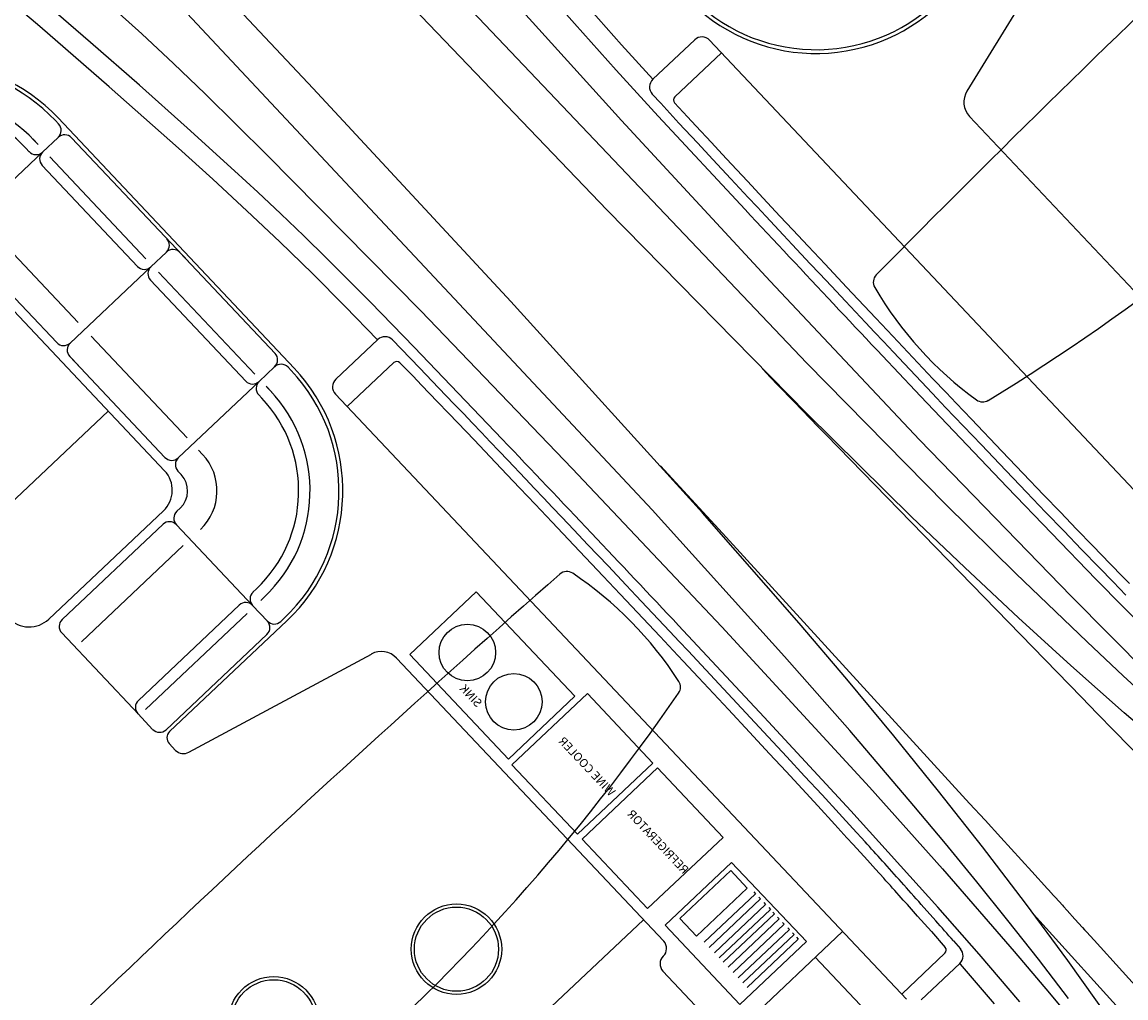
# Model space of a CAD drawing. Units: metres. Extents: x 300348 to 302165, y 4233123 to 4236702.
# Drawn here: x 301618 to 301624, y 4235705 to 4235710 of the extents above; entities that cross this region are included whole.
import ezdxf

# ---------------------------------------------------------------- set-up
doc = ezdxf.new("R2010")
doc.units = ezdxf.units.M
doc.header["$LTSCALE"] = 0.05
doc.header["$MEASUREMENT"] = 0
doc.linetypes.add('HIDDEN2', pattern=[0.1875, 0.125, -0.0625])
doc.layers.add('Hatch_Pezo_MP', color=41, linetype='Continuous')
doc.styles.add('STYLE1', font='arial.ttf')

msp = doc.modelspace()

# ---------------------------------------------------------------- hatches: boundary and pattern name
at = {"layer": 'Hatch_Pezo_MP', "linetype": 'ByBlock'}
h = msp.add_hatch(dxfattribs=at)
h.set_pattern_fill('ANGLE', color=250, scale=4, angle=43.2, style=0, double=1)
h.set_pattern_definition([(43.2, (0, 0), (-0.75300181652, 0.80186549016), [0.8, -0.3]), (133.2, (0, 0), (-0.80186549016, -0.75300181652), [0.8, -0.3])])
edge = h.paths.add_edge_path()
edge.add_line((301672.6951, 4235716.775), (301687.1694, 4235730.4712))
edge.add_arc((301698.4226, 4235691.7942), 40.2809, 106.22247, 129.08422)
edge.add_line((301673.027, 4235723.061), (301669.7462, 4235719.9586))
edge.add_line((301669.7462, 4235719.9586), (301672.6951, 4235716.775))
h.paths.add_polyline_path([(301622.0285, 4235668.8323), (301619.0295, 4235672.0017), (301617.2758, 4235670.4069), (301615.0303, 4235668.3812), (301622.9089, 4235659.634), (301624.6748, 4235661.2246), (301623.7526, 4235662.2532), (301624.3513, 4235662.79), (301622.4006, 4235664.8005), (301621.8075, 4235664.2637), (301617.1308, 4235669.4309), (301616.6827, 4235669.8701), (301617.2758, 4235670.4069), (301617.7239, 4235669.9678), (301618.7985, 4235668.7804), (301620.2934, 4235667.1287)])

# ---------------------------------------------------------------- linework, layer by layer
at = {"color": 250}
for p, q in [((301622.4543, 4235708.3698, 0.822), (301619.4103, 4235711.5722, 0.822)), ((301619.691, 4235709.9071, 0.822), (301618.5758, 4235711.0951, 0.822)), ((301623.9562, 4235710.8798, 0.822), (301623.3499, 4235709.8921, 0.822)), ((301621.5883, 4235707.55, 0.822), (301618.5669, 4235710.7737, 0.822)), ((301620.5971, 4235710.6344, 0.822), (301621.4176, 4235709.7271, 0.822)), ((301618.161, 4235710.2543, 0.822), (301617.9672, 4235710.418, 0.822)), ((301618.4459, 4235710.1639, 0.822), (301618.1702, 4235710.4007, 0.822)), ((301621.3372, 4235709.2266, 0.822), (301620.2105, 4235710.3999, 0.822)), ((301621.1535, 4235710.2705, 0.822), (301621.037, 4235710.4041, 0.822)), ((301618.5519, 4235710.374, 0.822), (301618.7317, 4235710.2116, 0.822)), ((301621.4176, 4235710.1504, 0.822), (301621.2446, 4235710.3443, 0.822)), ((301621.3864, 4235710.0098, 0.822), (301621.1535, 4235710.2705, 0.822)), ((301618.55, 4235709.9167, 0.822), (301618.161, 4235710.2543, 0.822)), ((301618.7317, 4235710.2116, 0.822), (301618.9106, 4235710.0457, 0.822)), ((301618.7193, 4235709.9245, 0.822), (301618.4459, 4235710.1639, 0.822)), ((301621.5927, 4235709.9585, 0.822), (301621.4176, 4235710.1504, 0.822)), ((301621.5921, 4235709.958, 0.822), (301621.8267, 4235710.1794, 0.822)), ((301625.1053, 4235706.7916, 0.822), (301621.9098, 4235710.177, 0.822)), ((301621.7152, 4235709.8598, 0.822), (301621.9765, 4235710.1063, 0.822)), ((301618.9106, 4235710.0457, 0.822), (301619.087, 4235709.8771, 0.822)), ((301621.6223, 4235709.752, 0.822), (301621.3864, 4235710.0098, 0.822)), ((301618.9371, 4235709.5733, 0.822), (301618.55, 4235709.9167, 0.822)), ((301618.9867, 4235709.687, 0.822), (301618.7193, 4235709.9245, 0.822)), ((301620.7974, 4235708.7147, 0.822), (301619.691, 4235709.9071, 0.822)), ((301619.087, 4235709.8771, 0.822), (301619.4346, 4235709.5347, 0.822)), ((301621.5892, 4235709.8754, 0.822), (301621.636, 4235709.8247, 0.822)), ((301621.636, 4235709.8247, 0.822), (301621.7385, 4235709.7136, 0.822)), ((301621.7141, 4235709.8267, 0.822), (301621.786, 4235709.7489, 0.822)), ((301618.2486, 4235709.7276, 0.822), (301618.2668, 4235709.7084, 0.822)), ((301621.4176, 4235709.7271, 0.822), (301622.2483, 4235708.8293, 0.822)), ((301622.1084, 4235709.2297, 0.822), (301621.6223, 4235709.752, 0.822)), ((301621.7385, 4235709.7136, 0.822), (301621.8415, 4235709.6024, 0.822)), ((301621.786, 4235709.7489, 0.822), (301621.8324, 4235709.6987, 0.822)), ((301624.951, 4235708.0691, 0.822), (301623.3646, 4235709.7498, 0.822)), ((301619.2519, 4235709.447, 0.822), (301618.9867, 4235709.687, 0.822)), ((301621.8324, 4235709.6987, 0.822), (301621.9197, 4235709.6045, 0.822)), ((301618.1529, 4235709.5928, 0.822), (301618.1222, 4235709.6253, 0.822)), ((301618.1307, 4235709.6163, 0.822), (301618.1488, 4235709.597, 0.822)), ((301618.1774, 4235709.5512, 0.822), (301618.2646, 4235709.6335, 0.822)), ((301618.9936, 4235708.9384, 0.822), (301618.3395, 4235709.6314, 0.822)), ((301621.8415, 4235709.6024, 0.822), (301621.9277, 4235709.5095, 0.822)), ((301621.9197, 4235709.6045, 0.822), (301621.9802, 4235709.5394, 0.822)), ((301617.7255, 4235709.1246, 0.822), (301618.1794, 4235709.5531, 0.822)), ((301618.0843, 4235709.5726, 0.822), (301618.1025, 4235709.5533, 0.822)), ((301618.7559, 4235708.9539, 0.822), (301618.2175, 4235709.5243, 0.822)), ((301619.1296, 4235709.3993, 0.822), (301618.9371, 4235709.5733, 0.822)), ((301619.4346, 4235709.5347, 0.822), (301620.2931, 4235708.6633, 0.822)), ((301621.9802, 4235709.5394, 0.822), (301622.0321, 4235709.4836, 0.822)), ((301618.7082, 4235708.9117, 0.822), (301618.1752, 4235709.4763, 0.822)), ((301621.9277, 4235709.5095, 0.822), (301621.9781, 4235709.4553, 0.822)), ((301621.9781, 4235709.4553, 0.822), (301622.0279, 4235709.4018, 0.822)), ((301622.0321, 4235709.4836, 0.822), (301622.1217, 4235709.3875, 0.822)), ((301619.3204, 4235709.2233, 0.822), (301619.1296, 4235709.3993, 0.822)), ((301619.3821, 4235709.3267, 0.822), (301619.2519, 4235709.447, 0.822)), ((301622.0279, 4235709.4018, 0.822), (301622.0774, 4235709.3487, 0.822)), ((301622.0774, 4235709.3487, 0.822), (301622.1264, 4235709.2962, 0.822)), ((301622.1217, 4235709.3875, 0.822), (301622.2105, 4235709.2925, 0.822)), ((301619.5113, 4235709.2052, 0.822), (301619.3821, 4235709.3267, 0.822)), ((301622.1264, 4235709.2962, 0.822), (301622.1754, 4235709.2439, 0.822)), ((301622.2105, 4235709.2925, 0.822), (301622.3032, 4235709.1934, 0.822)), ((301619.5049, 4235709.0487, 0.822), (301619.3204, 4235709.2233, 0.822)), ((301622.4545, 4235708.088, 0.822), (301621.3372, 4235709.2266, 0.822)), ((301622.1754, 4235709.2439, 0.822), (301622.2243, 4235709.1917, 0.822)), ((301618.3759, 4235708.598, 0.822), (301617.8389, 4235709.1669, 0.822)), ((301619.6392, 4235709.0823, 0.822), (301619.5113, 4235709.2052, 0.822)), ((301622.2243, 4235709.1917, 0.822), (301622.3226, 4235709.0868, 0.822)), ((301622.3032, 4235709.1934, 0.822), (301622.3761, 4235709.1157, 0.822)), ((301622.3226, 4235709.0868, 0.822), (301622.3724, 4235709.0337, 0.822)), ((301622.3761, 4235709.1157, 0.822), (301622.4609, 4235709.0254, 0.822)), ((301618.8598, 4235707.7686, 0.822), (301617.6485, 4235709.0519, 0.822)), ((301618.2563, 4235708.4851, 0.822), (301617.7233, 4235709.0498, 0.822)), ((301619.6869, 4235708.8716, 0.822), (301619.5049, 4235709.0487, 0.822)), ((301619.7659, 4235708.9583, 0.822), (301619.6392, 4235709.0823, 0.822)), ((301622.3724, 4235709.0337, 0.822), (301622.4226, 4235708.9803, 0.822)), ((301622.4609, 4235709.0254, 0.822), (301622.5558, 4235708.9244, 0.822)), ((301618.783, 4235708.9095, 0.822), (301618.8703, 4235708.9919, 0.822)), ((301618.9451, 4235708.9897, 0.822), (301619.4781, 4235708.4251, 0.822)), ((301622.4226, 4235708.9803, 0.822), (301622.4732, 4235708.9264, 0.822)), ((301618.3311, 4235708.483, 0.822), (301618.7851, 4235708.9115, 0.822)), ((301620.0126, 4235708.7108, 0.822), (301619.7659, 4235708.9583, 0.822)), ((301622.4732, 4235708.9264, 0.822), (301622.5242, 4235708.8721, 0.822)), ((301622.5558, 4235708.9244, 0.822), (301622.6761, 4235708.7964, 0.822)), ((301618.8258, 4235708.8798, 0.822), (301619.3642, 4235708.3094, 0.822)), ((301619.8705, 4235708.6877, 0.822), (301619.6869, 4235708.8716, 0.822)), ((301622.5242, 4235708.8721, 0.822), (301622.5915, 4235708.8005, 0.822)), ((301618.7809, 4235708.8347, 0.822), (301619.3138, 4235708.27, 0.822)), ((301622.2483, 4235708.8293, 0.822), (301623.0846, 4235707.9425, 0.822)), ((301622.5915, 4235708.8005, 0.822), (301622.6696, 4235708.7174, 0.822)), ((301622.6761, 4235708.7964, 0.822), (301622.8409, 4235708.6212, 0.822)), ((301621.8696, 4235707.5336, 0.822), (301620.7974, 4235708.7147, 0.822)), ((301622.6696, 4235708.7174, 0.822), (301622.7817, 4235708.5983, 0.822)), ((301620.0519, 4235708.5018, 0.822), (301619.8705, 4235708.6877, 0.822)), ((301620.2564, 4235708.4603, 0.822), (301620.0126, 4235708.7108, 0.822)), ((301620.2931, 4235708.6633, 0.822), (301621.1415, 4235707.7822, 0.822)), ((301622.7817, 4235708.5983, 0.822), (301622.8324, 4235708.5446, 0.822)), ((301622.8409, 4235708.6212, 0.822), (301622.9346, 4235708.522, 0.822)), ((301622.8324, 4235708.5446, 0.822), (301622.8828, 4235708.4911, 0.822)), ((301618.4486, 4235708.521, 0.822), (301618.9856, 4235707.9521, 0.822)), ((301620.0525, 4235708.5024, 0.822), (301619.818, 4235708.281, 0.822)), ((301620.1351, 4235708.5005, 0.822), (301620.1831, 4235708.4509, 0.822)), ((301622.8828, 4235708.4911, 0.822), (301622.9394, 4235708.4311, 0.822)), ((301622.9346, 4235708.522, 0.822), (301623.1598, 4235708.2837, 0.822)), ((301618.3774, 4235708.3568, 0.822), (301618.329, 4235708.4081, 0.822)), ((301618.329, 4235708.4081, 0.822), (301618.8619, 4235707.8435, 0.822)), ((301620.1831, 4235708.4509, 0.822), (301620.2881, 4235708.3421, 0.822)), ((301620.7498, 4235707.9449, 0.822), (301620.2564, 4235708.4603, 0.822)), ((301622.9394, 4235708.4311, 0.822), (301622.9989, 4235708.3682, 0.822)), ((301619.3887, 4235708.2678, 0.822), (301619.4759, 4235708.3502, 0.822)), ((301619.5689, 4235708.3288, 0.822), (301619.5508, 4235708.3481, 0.822)), ((301620.1435, 4235708.3738, 0.822), (301619.8822, 4235708.1272, 0.822)), ((301620.1766, 4235708.373, 0.822), (301620.2501, 4235708.2968, 0.822)), ((301620.2881, 4235708.3421, 0.822), (301620.3932, 4235708.2329, 0.822)), ((301623.23, 4235707.5825, 0.822), (301622.4543, 4235708.3698, 0.822)), ((301622.9989, 4235708.3682, 0.822), (301623.128, 4235708.2318, 0.822)), ((301620.2501, 4235708.2968, 0.822), (301620.2975, 4235708.2475, 0.822)), ((301622.205, 4235708.338, 0.822), (301622.2069, 4235708.336, 0.822)), ((301622.2069, 4235708.336, 0.822), (301622.2491, 4235708.2923, 0.822)), ((301622.2491, 4235708.2923, 0.822), (301622.2938, 4235708.246, 0.822)), ((301623.1598, 4235708.2837, 0.822), (301623.2331, 4235708.2063, 0.822)), ((301618.9368, 4235707.8413, 0.822), (301619.3907, 4235708.2698, 0.822)), ((301619.4288, 4235708.241, 0.822), (301619.4595, 4235708.2085, 0.822)), ((301619.451, 4235708.2175, 0.822), (301619.4328, 4235708.2367, 0.822)), ((301620.2975, 4235708.2475, 0.822), (301620.3865, 4235708.1549, 0.822)), ((301620.3932, 4235708.2329, 0.822), (301620.4809, 4235708.1415, 0.822)), ((301622.2938, 4235708.246, 0.822), (301622.383, 4235708.1538, 0.822)), ((301623.128, 4235708.2318, 0.822), (301623.1813, 4235708.1754, 0.822)), ((301619.4047, 4235708.1738, 0.822), (301619.3865, 4235708.193, 0.822)), ((301623.011, 4235704.8125, 0.822), (301619.8156, 4235708.1978, 0.822)), ((301623.5752, 4235707.6763, 0.822), (301623.0909, 4235708.1854, 0.822)), ((301623.1813, 4235708.1754, 0.822), (301623.2307, 4235708.1233, 0.822)), ((301623.2331, 4235708.2063, 0.822), (301623.2892, 4235708.1472, 0.822)), ((301617.6722, 4235707.2786, 0.822), (301618.5448, 4235708.1023, 0.822)), ((301620.3865, 4235708.1549, 0.822), (301620.4481, 4235708.0908, 0.822)), ((301620.4809, 4235708.1415, 0.822), (301620.5321, 4235708.0881, 0.822)), ((301622.383, 4235708.1538, 0.822), (301622.4725, 4235708.0615, 0.822)), ((301623.2307, 4235708.1233, 0.822), (301623.3303, 4235708.0185, 0.822)), ((301623.2892, 4235708.1472, 0.822), (301623.3749, 4235708.0569, 0.822)), ((301620.4481, 4235708.0908, 0.822), (301620.5007, 4235708.0358, 0.822)), ((301620.5007, 4235708.0358, 0.822), (301620.5915, 4235707.9408, 0.822)), ((301620.5321, 4235708.0881, 0.822), (301620.5826, 4235708.0352, 0.822)), ((301620.5826, 4235708.0352, 0.822), (301620.6328, 4235707.9828, 0.822)), ((301623.0405, 4235707.5113, 0.822), (301622.4545, 4235708.088, 0.822)), ((301622.4725, 4235708.0615, 0.822), (301622.5177, 4235708.015, 0.822)), ((301623.3749, 4235708.0569, 0.822), (301623.5453, 4235707.8779, 0.822)), ((301620.6328, 4235707.9828, 0.822), (301620.6824, 4235707.9308, 0.822)), ((301622.5177, 4235708.015, 0.822), (301622.5625, 4235707.9689, 0.822)), ((301623.3303, 4235708.0185, 0.822), (301623.4308, 4235707.9128, 0.822)), ((301620.5915, 4235707.9408, 0.822), (301620.6813, 4235707.8466, 0.822)), ((301620.6824, 4235707.9308, 0.822), (301620.7318, 4235707.8789, 0.822)), ((301622.5625, 4235707.9689, 0.822), (301623.991, 4235706.5016, 0.822)), ((301623.0846, 4235707.9425, 0.822), (301623.9324, 4235707.0666, 0.822)), ((301623.4308, 4235707.9128, 0.822), (301623.5322, 4235707.8065, 0.822)), ((301619.0502, 4235707.8836, 0.822), (301619.0724, 4235707.8601, 0.822)), ((301620.7318, 4235707.8789, 0.822), (301620.7811, 4235707.8271, 0.822)), ((301623.5453, 4235707.8779, 0.822), (301623.6641, 4235707.7536, 0.822)), ((301620.6813, 4235707.8466, 0.822), (301620.7748, 4235707.7483, 0.822)), ((301620.7811, 4235707.8271, 0.822), (301620.8802, 4235707.7228, 0.822)), ((301621.6345, 4235707.7971, 0.822), (301621.6364, 4235707.795, 0.822)), ((301621.6364, 4235707.795, 0.822), (301621.6775, 4235707.7504, 0.822)), ((301623.5322, 4235707.8065, 0.822), (301623.6834, 4235707.6484, 0.822)), ((301618.9346, 4235707.7665, 0.822), (301618.9528, 4235707.7472, 0.822)), ((301620.7748, 4235707.7483, 0.822), (301620.8481, 4235707.6711, 0.822)), ((301621.1415, 4235707.7822, 0.822), (301621.9786, 4235706.8961, 0.822)), ((301621.6775, 4235707.7504, 0.822), (301621.7212, 4235707.7031, 0.822)), ((301623.6641, 4235707.7536, 0.822), (301623.778, 4235707.6347, 0.822)), ((301620.8481, 4235707.6711, 0.822), (301620.9334, 4235707.5813, 0.822)), ((301620.8802, 4235707.7228, 0.822), (301620.9302, 4235707.6701, 0.822)), ((301620.9302, 4235707.6701, 0.822), (301620.9807, 4235707.6169, 0.822)), ((301621.7212, 4235707.7031, 0.822), (301621.808, 4235707.6087, 0.822)), ((301624.0712, 4235707.1619, 0.822), (301623.5752, 4235707.6763, 0.822)), ((301620.9807, 4235707.6169, 0.822), (301621.0316, 4235707.5633, 0.822)), ((301621.808, 4235707.6087, 0.822), (301621.895, 4235707.5141, 0.822)), ((301623.6834, 4235707.6484, 0.822), (301623.7902, 4235707.5372, 0.822)), ((301623.778, 4235707.6347, 0.822), (301623.8727, 4235707.5363, 0.822)), ((301618.2116, 4235706.9384, 0.822), (301618.8533, 4235707.5441, 0.822)), ((301618.9281, 4235707.5419, 0.822), (301618.9474, 4235707.5601, 0.822)), ((301620.9334, 4235707.5813, 0.822), (301621.0288, 4235707.4807, 0.822)), ((301621.0316, 4235707.5633, 0.822), (301621.0828, 4235707.5092, 0.822)), ((301622.3296, 4235706.7301, 0.822), (301621.5883, 4235707.55, 0.822)), ((301623.6235, 4235707.1944, 0.822), (301623.23, 4235707.5825, 0.822)), ((301621.0288, 4235707.4807, 0.822), (301621.1497, 4235707.3532, 0.822)), ((301621.0828, 4235707.5092, 0.822), (301621.1504, 4235707.4379, 0.822)), ((301622.4116, 4235706.9153, 0.822), (301621.8696, 4235707.5336, 0.822)), ((301621.895, 4235707.5141, 0.822), (301621.9389, 4235707.4663, 0.822)), ((301623.3376, 4235707.2271, 0.822), (301623.0405, 4235707.5113, 0.822)), ((301623.7902, 4235707.5372, 0.822), (301623.8915, 4235707.432, 0.822)), ((301623.8727, 4235707.5363, 0.822), (301623.9637, 4235707.4419, 0.822)), ((301618.2865, 4235706.9363, 0.822), (301618.8511, 4235707.4693, 0.822)), ((301618.926, 4235707.4671, 0.822), (301619.3525, 4235707.0152, 0.822)), ((301621.1504, 4235707.4379, 0.822), (301621.2289, 4235707.3551, 0.822)), ((301621.9389, 4235707.4663, 0.822), (301621.9823, 4235707.4189, 0.822)), ((301621.9823, 4235707.4189, 0.822), (301623.3648, 4235705.9081, 0.822)), ((301623.8915, 4235707.432, 0.822), (301623.9916, 4235707.3284, 0.822)), ((301623.9637, 4235707.4419, 0.822), (301624.0537, 4235707.3488, 0.822)), ((301621.2289, 4235707.3551, 0.822), (301621.3413, 4235707.2363, 0.822)), ((301618.3951, 4235706.8127, 0.822), (301618.964, 4235707.3497, 0.822)), ((301621.1497, 4235707.3532, 0.822), (301621.315, 4235707.1785, 0.822)), ((301623.9916, 4235707.3284, 0.822), (301624.0901, 4235707.2267, 0.822)), ((301624.0537, 4235707.3488, 0.822), (301624.1522, 4235707.2473, 0.822)), ((301621.3413, 4235707.2363, 0.822), (301621.392, 4235707.1827, 0.822)), ((301624.1522, 4235707.2473, 0.822), (301624.2221, 4235707.1755, 0.822)), ((301621.315, 4235707.1785, 0.822), (301621.4087, 4235707.0793, 0.822)), ((301621.392, 4235707.1827, 0.822), (301621.4425, 4235707.1293, 0.822)), ((301623.638, 4235706.9464, 0.822), (301623.3376, 4235707.2271, 0.822)), ((301624.022, 4235706.8115, 0.822), (301623.6235, 4235707.1944, 0.822)), ((301624.0901, 4235707.2267, 0.822), (301624.168, 4235707.1467, 0.822)), ((301624.2221, 4235707.1755, 0.822), (301624.2587, 4235707.138, 0.822)), ((301619.3739, 4235707.1082, 0.822), (301619.3546, 4235707.09, 0.822)), ((301621.4425, 4235707.1293, 0.822), (301621.4991, 4235707.0692, 0.822)), ((301624.5798, 4235706.6464, 0.822), (301624.0712, 4235707.1619, 0.822)), ((301624.168, 4235707.1467, 0.822), (301624.2396, 4235707.0735, 0.822)), ((301619.4176, 4235707.0619, 0.822), (301619.3983, 4235707.0437, 0.822)), ((301621.4087, 4235707.0793, 0.822), (301621.6336, 4235706.8408, 0.822)), ((301621.4991, 4235707.0692, 0.822), (301621.5585, 4235707.0063, 0.822)), ((301623.9324, 4235707.0666, 0.822), (301624.3647, 4235706.6326, 0.822)), ((301619.2777, 4235707.0174, 0.822), (301618.713, 4235706.4844, 0.822)), ((301619.3525, 4235707.0152, 0.822), (301619.4349, 4235706.9279, 0.822)), ((301621.5585, 4235707.0063, 0.822), (301621.6873, 4235706.8695, 0.822)), ((301619.3214, 4235706.9711, 0.822), (301618.7525, 4235706.434, 0.822)), ((301619.5435, 4235706.9286, 0.822), (301618.8876, 4235706.3095, 0.822)), ((301619.529, 4235706.944, 0.822), (301619.5097, 4235706.9257, 0.822)), ((301623.9317, 4235706.6788, 0.822), (301623.638, 4235706.9464, 0.822)), ((301618.2843, 4235706.8614, 0.822), (301618.713, 4235706.4073, 0.822)), ((301621.6873, 4235706.8695, 0.822), (301621.7404, 4235706.813, 0.822)), ((301622.216, 4235706.391, 0.822), (301621.7357, 4235706.9039, 0.822)), ((301621.9786, 4235706.8961, 0.822), (301622.8041, 4235705.9992, 0.822)), ((301622.6782, 4235706.6023, 0.822), (301622.4116, 4235706.9153, 0.822)), ((301619.4327, 4235706.8531, 0.822), (301618.8681, 4235706.3201, 0.822)), ((301621.6336, 4235706.8408, 0.822), (301621.7066, 4235706.7631, 0.822)), ((301621.7404, 4235706.813, 0.822), (301621.7896, 4235706.7606, 0.822)), ((301624.2234, 4235706.6225, 0.822), (301624.022, 4235706.8115, 0.822)), ((301618.9959, 4235706.1954, 0.822), (301620.0169, 4235706.7437, 0.822)), ((301621.7066, 4235706.7631, 0.822), (301621.7624, 4235706.7037, 0.822)), ((301621.7896, 4235706.7606, 0.822), (301621.8886, 4235706.6552, 0.822)), ((301621.6531, 4235705.137, 0.822), (301620.1581, 4235706.7209, 0.822)), ((301621.7624, 4235706.7037, 0.822), (301621.8477, 4235706.6129, 0.822)), ((301622.6943, 4235706.315, 0.822), (301622.3296, 4235706.7301, 0.822)), ((301624.2292, 4235706.4154, 0.822), (301623.9317, 4235706.6788, 0.822)), ((301621.8477, 4235706.6129, 0.822), (301622.0165, 4235706.4325, 0.822)), ((301621.8886, 4235706.6552, 0.822), (301621.9882, 4235706.5488, 0.822)), ((301624.4268, 4235706.4351, 0.822), (301624.2234, 4235706.6225, 0.822)), ((301622.9411, 4235706.2862, 0.822), (301622.6782, 4235706.6023, 0.822)), ((301621.9882, 4235706.5488, 0.822), (301622.0886, 4235706.4414, 0.822)), ((301623.991, 4235706.5016, 0.822), (301624.0805, 4235706.4098, 0.822)), ((301622.0165, 4235706.4325, 0.822), (301622.1337, 4235706.3067, 0.822)), ((301622.0886, 4235706.4414, 0.822), (301622.2376, 4235706.2814, 0.822)), ((301618.7115, 4235706.4089, 0.822), (301618.7932, 4235706.3223, 0.822)), ((301622.7009, 4235705.8661, 0.822), (301622.216, 4235706.391, 0.822)), ((301624.0805, 4235706.4098, 0.822), (301624.1715, 4235706.3166, 0.822)), ((301624.5307, 4235706.1566, 0.822), (301624.2292, 4235706.4154, 0.822)), ((301622.1337, 4235706.3067, 0.822), (301622.2458, 4235706.1861, 0.822)), ((301623.0536, 4235705.8951, 0.822), (301622.6943, 4235706.315, 0.822)), ((301624.1715, 4235706.3166, 0.822), (301624.3515, 4235706.1325, 0.822)), ((301618.8857, 4235706.2429, 0.822), (301618.9217, 4235706.2048, 0.822)), ((301622.2376, 4235706.2814, 0.822), (301622.3425, 4235706.1684, 0.822)), ((301623.1913, 4235705.9775, 0.822), (301622.9411, 4235706.2862, 0.822)), ((301622.2458, 4235706.1861, 0.822), (301622.3387, 4235706.0859, 0.822)), ((301622.3425, 4235706.1684, 0.822), (301622.4416, 4235706.0611, 0.822)), ((301622.3387, 4235706.0859, 0.822), (301622.4277, 4235705.9896, 0.822)), ((301622.4416, 4235706.0611, 0.822), (301622.5393, 4235705.9552, 0.822)), ((301622.8041, 4235705.9992, 0.822), (301623.2124, 4235705.5426, 0.822)), ((301622.4277, 4235705.9896, 0.822), (301622.5154, 4235705.8944, 0.822)), ((301622.5393, 4235705.9552, 0.822), (301622.6351, 4235705.851, 0.822)), ((301623.4371, 4235705.6654, 0.822), (301623.1913, 4235705.9775, 0.822)), ((301622.5154, 4235705.8944, 0.822), (301622.611, 4235705.7902, 0.822)), ((301623.2307, 4235705.683, 0.822), (301623.0536, 4235705.8951, 0.822)), ((301623.3648, 4235705.9081, 0.822), (301623.4512, 4235705.8135, 0.822)), ((301622.6351, 4235705.851, 0.822), (301622.7105, 4235705.7686, 0.822)), ((301623.1863, 4235705.3286, 0.822), (301622.7009, 4235705.8661, 0.822)), ((301623.4512, 4235705.8135, 0.822), (301623.5391, 4235705.7173, 0.822)), ((301622.611, 4235705.7902, 0.822), (301622.6786, 4235705.7163, 0.822)), ((301622.7105, 4235705.7686, 0.822), (301622.7795, 4235705.693, 0.822)), ((301622.6786, 4235705.7163, 0.822), (301622.714, 4235705.6775, 0.822)), ((301623.5391, 4235705.7173, 0.822), (301623.7125, 4235705.527, 0.822)), ((301622.714, 4235705.6775, 0.822), (301622.7926, 4235705.591, 0.822)), ((301623.4061, 4235705.4692, 0.822), (301623.2307, 4235705.683, 0.822)), ((301623.6781, 4235705.3494, 0.822), (301623.4371, 4235705.6654, 0.822)), ((301622.7926, 4235705.591, 0.822), (301622.838, 4235705.5408, 0.822)), ((301622.838, 4235705.5408, 0.822), (301622.8847, 4235705.4891, 0.822)), ((301623.2124, 4235705.5426, 0.822), (301623.6145, 4235705.0805, 0.822)), ((301623.7125, 4235705.527, 0.822), (301623.8004, 4235705.4303, 0.822)), ((301623.5793, 4235705.2537, 0.822), (301623.4061, 4235705.4692, 0.822)), ((301623.8004, 4235705.4303, 0.822), (301623.8059, 4235705.4242, 0.822)), ((301623.8059, 4235705.4242, 0.822), (301623.8337, 4235705.3936, 0.822)), ((301623.8337, 4235705.3936, 0.822), (301623.8449, 4235705.3813, 0.822)), ((301623.8449, 4235705.3813, 0.822), (301623.8839, 4235705.3384, 0.822)), ((301623.094, 4235705.3436, 0.822), (301623.1756, 4235705.2517, 0.822)), ((301623.4179, 4235705.0653, 0.822), (301623.1863, 4235705.3286, 0.822)), ((301623.9138, 4235705.0295, 0.822), (301623.6781, 4235705.3494, 0.822)), ((301623.8839, 4235705.3384, 0.822), (301623.8894, 4235705.3323, 0.822)), ((301623.8894, 4235705.3323, 0.822), (301623.9108, 4235705.3087, 0.822)), ((301621.539, 4235705.2578, 0.822), (301620.8744, 4235704.6305, 0.822)), ((301623.0735, 4235705.2781, 0.822), (301623.1509, 4235705.1909, 0.822)), ((301623.75, 4235705.0364, 0.822), (301623.5793, 4235705.2537, 0.822)), ((301623.7227, 4235705.289, 0.822), (301624.4511, 4235704.4848, 0.822)), ((301623.9108, 4235705.3087, 0.822), (301623.954, 4235705.2612, 0.822)), ((301623.954, 4235705.2612, 0.822), (301623.9974, 4235705.2134, 0.822)), ((301623.9974, 4235705.2134, 0.822), (301624.0082, 4235705.2015, 0.822)), ((301624.0082, 4235705.2015, 0.822), (301624.0191, 4235705.1895, 0.822)), ((301622.0545, 4235704.626, 0.822), (301622.6534, 4235705.1913, 0.822)), ((301623.1509, 4235705.1909, 0.822), (301623.2283, 4235705.1031, 0.822)), ((301623.2741, 4235705.1402, 0.822), (301623.3136, 4235705.0952, 0.822)), ((301624.0191, 4235705.1895, 0.822), (301624.0615, 4235705.1428, 0.822)), ((301624.0615, 4235705.1428, 0.822), (301624.5644, 4235704.5875, 0.822)), ((301623.2268, 4235705.0705, 0.822), (301622.9865, 4235704.8437, 0.822)), ((301623.6145, 4235705.0805, 0.822), (301623.8126, 4235704.8469, 0.822)), ((301621.6507, 4235705.0538, 0.822), (301621.6507, 4235705.0538, 0.822)), ((301622.5014, 4235705.0478, 0.822), (301623.197, 4235704.3109, 0.822)), ((301623.3098, 4235705.0136, 0.822), (301623.0941, 4235704.8101, 0.822)), ((301623.3082, 4235705.0121, 0.822), (301623.3114, 4235705.0085, 0.822)), ((301623.3114, 4235705.0085, 0.822), (301623.5027, 4235704.787, 0.822)), ((301623.6462, 4235704.799, 0.822), (301623.4179, 4235705.0653, 0.822)), ((301623.9181, 4235704.8171, 0.822), (301623.75, 4235705.0364, 0.822)), ((301624.1489, 4235704.6992, 0.822), (301623.9138, 4235705.0295, 0.822)), ((301621.6483, 4235704.9707, 0.822), (301621.9713, 4235704.6284, 0.822)), ((301621.9713, 4235704.6284, 0.822), (301621.6483, 4235704.9707, 0.822)), ((301623.8126, 4235704.8469, 0.822), (301624.0085, 4235704.6115, 0.822))]:
    msp.add_line(p, q, dxfattribs=at)
at = {"color": 250, "linetype": 'Continuous'}
msp.add_line((301618.264, 4235709.7422, 0.822), (301619.5843, 4235708.3433, 0.822), dxfattribs=at)
at = {"color": 250, "linetype": 'HIDDEN2', "ltscale": 50}
msp.add_line((301620.7442, 4235706.9183, 0.822), (301620.7442, 4235706.9183, 0.822), dxfattribs=at)
at = {"color": 250, "elevation": 0.822}
for points in [[(301621.1565, 4235706.5071), (301620.6043, 4235707.0921), (301620.232, 4235706.7407), (301620.7842, 4235706.1557)], [(301622.4512, 4235705.1355), (301622.0332, 4235705.5783), (301621.6609, 4235705.2269), (301622.0789, 4235704.7841)]]:
    msp.add_lwpolyline(points, close=True, dxfattribs=at)
at = {"color": 250, "linetype": 'Continuous', "elevation": 0.822}
for points in [[(301621.1709, 4235705.7354), (301620.804, 4235706.1242), (301621.2261, 4235706.5226), (301621.593, 4235706.1338)], [(301621.5632, 4235705.3198), (301621.1962, 4235705.7086), (301621.6183, 4235706.1071), (301621.9853, 4235705.7183)], [(301621.8365, 4235705.1656), (301621.7437, 4235705.2638), (301622.0279, 4235705.5321), (301622.1206, 4235705.4338)]]:
    msp.add_lwpolyline(points, close=True, dxfattribs=at)
at = {"color": 250, "linetype": 'Continuous', "ltscale": 0.5, "elevation": 0.822}
for points in [[(301622.1576, 4235705.413), (301622.1669, 4235705.4032), (301621.8801, 4235705.1324)], [(301622.1855, 4235705.3835), (301622.1947, 4235705.3737), (301621.9079, 4235705.103)], [(301622.2139, 4235705.3534), (301622.2232, 4235705.3435), (301621.9364, 4235705.0728)], [(301622.2405, 4235705.3252), (301622.2497, 4235705.3154), (301621.9629, 4235705.0447)], [(301622.264, 4235705.3003), (301622.2732, 4235705.2905), (301621.9864, 4235705.0198)], [(301622.2906, 4235705.2722), (301622.2998, 4235705.2623), (301622.013, 4235704.9916)], [(301622.3184, 4235705.2427), (301622.3276, 4235705.2329), (301622.0408, 4235704.9621)], [(301622.3468, 4235705.2125), (301622.3561, 4235705.2027), (301622.0693, 4235704.932)], [(301622.3734, 4235705.1844), (301622.3827, 4235705.1746), (301622.0959, 4235704.9038)], [(301622.3969, 4235705.1595), (301622.4062, 4235705.1497), (301622.1194, 4235704.879)]]:
    msp.add_lwpolyline(points, dxfattribs=at)
at = {"color": 250, "linetype": 'Continuous', "ltscale": 0.5}
for centre in [(301620.5541, 4235706.752, 0.822), (301620.814, 4235706.4766, 0.822)]:
    msp.add_circle(centre, 0.1582, dxfattribs=at)
at = {"color": 250}
for centre, radius in [((301620.4934, 4235705.0929, 0.822), 0.2529), ((301620.4934, 4235705.0929, 0.822), 0.2353), ((301619.4706, 4235704.6866, 0.822), 0.2529), ((301619.4706, 4235704.6866, 0.822), 0.2353)]:
    msp.add_circle(centre, radius, dxfattribs=at)
at = {"color": 250, "ltscale": 20}
for centre, radius, start, end in [((301679.8328, 4235652.7108, 0.822), 80.0068, 133.346747, 135.423541), ((301617.3859, 4235718.1672, 0.822), 11.7086, 301.29865, 315.70666), ((301622.8847, 4235708.8232, 0.822), 0.0588, 135.42354, 210.4775), ((301624.6329, 4235709.852, 0.822), 2.0874, 210.4775, 233.90872), ((301623.438, 4235708.2128, 0.822), 0.0588, 233.90872, 301.29865), ((301673.8452, 4235647.0568, 0.822), 80.0068, 131.26996, 133.346747), ((301621.1109, 4235707.1465, 0.822), 0.0588, 56.21599, 131.26996), ((301619.9829, 4235705.4605, 0.822), 2.0874, 32.78479, 56.21599), ((301621.6883, 4235706.5589, 0.822), 0.0588, 325.39482, 32.78479), ((301612.0995, 4235713.175, 0.822), 11.7086, 310.98683, 325.39482), ((301673.8452, 4235647.0568, 0.822), 80.0068, 133.346747, 135.423541)]:
    msp.add_arc(centre, radius, start, end, dxfattribs=at)
at = {"color": 250}
for centre, radius, start, end in [((301622.5057, 4235711.1032, 0.822), 1.0008, 223.34674, 313.34675), ((301622.5057, 4235711.1032, 0.822), 0.9796, 223.34674, 313.34675), ((301621.8671, 4235710.1366, 0.822), 0.0588, 43.34674, 133.34675), ((301617.5362, 4235709.0552, 0.822), 1.0008, 43.34674, 133.34675), ((301617.5362, 4235709.0552, 0.822), 0.9796, 43.34674, 133.34675), ((301621.6325, 4235709.9152, 0.822), 0.0588, 133.34675, 222.61898), ((301623.4501, 4235709.8306, 0.822), 0.1176, 148.45443, 223.34674), ((301617.5362, 4235709.0552, 0.822), 0.8174, 43.34674, 133.34675), ((301621.7314, 4235709.8426, 0.822), 0.0235, 133.34675, 222.70157), ((301617.5362, 4235709.0552, 0.822), 0.7538, 43.34674, 133.34675), ((301618.2283, 4235709.672, 0.822), 0.0529, 313.34675, 43.34674), ((301618.301, 4235709.595, 0.822), 0.0529, 43.34674, 133.34675), ((301618.141, 4235709.5897, 0.822), 0.0529, 223.34674, 313.34675), ((301618.2137, 4235709.5127, 0.822), 0.0529, 133.34675, 223.34674), ((301793.1722, 4235869.1374, 0.822), 234.1651, 223.069456, 223.246524), ((301618.8339, 4235709.0304, 0.822), 0.0529, 313.34675, 43.34674), ((301618.9066, 4235708.9534, 0.822), 0.0529, 43.34674, 133.34675), ((301618.7467, 4235708.948, 0.822), 0.0529, 223.34674, 313.34675), ((301618.8194, 4235708.871, 0.822), 0.0529, 133.34675, 223.34674), ((301774.882, 4235851.9512, 0.822), 209.0673, 223.250004, 223.444625), ((301618.2948, 4235708.5215, 0.822), 0.0529, 223.34674, 313.34675), ((301618.3675, 4235708.4445, 0.822), 0.0529, 133.34675, 223.34674), ((301620.0929, 4235708.4596, 0.822), 0.0588, 44.07449, 133.34675), ((301619.4396, 4235708.3887, 0.822), 0.0529, 313.34675, 43.34674), ((301619.5123, 4235708.3117, 0.822), 0.0529, 43.34674, 133.34675), ((301618.8565, 4235707.6564, 0.822), 1.0008, 313.34675, 43.34674), ((301620.1596, 4235708.3567, 0.822), 0.0235, 43.99191, 133.34675), ((301618.8565, 4235707.6564, 0.822), 0.9796, 313.34675, 43.34674), ((301619.8583, 4235708.2382, 0.822), 0.0588, 133.34675, 223.34674), ((301619.3523, 4235708.3063, 0.822), 0.0529, 223.34674, 313.34675), ((301619.425, 4235708.2293, 0.822), 0.0529, 133.34675, 223.34674), ((301618.8565, 4235707.6564, 0.822), 0.7538, 313.34675, 43.34674), ((301618.8565, 4235707.6564, 0.822), 0.8174, 313.34675, 43.34674), ((301451.2417, 4235546.389, 0.822), 234.1651, 43.446976, 43.624001), ((301618.8565, 4235707.6564, 0.822), 0.2968, 313.34675, 43.34674), ((301618.9004, 4235707.8798, 0.822), 0.0529, 223.34674, 313.34675), ((301618.9731, 4235707.8028, 0.822), 0.0529, 133.34675, 223.34674), ((301618.7443, 4235707.6596, 0.822), 0.1588, 313.34675, 43.34674), ((301618.8565, 4235707.6564, 0.822), 0.1324, 313.34675, 43.34674), ((301618.9645, 4235707.5034, 0.822), 0.0529, 133.34675, 223.34674), ((301618.8875, 4235707.4308, 0.822), 0.0529, 43.34674, 133.34675), ((301469.4543, 4235563.6575, 0.822), 209.0673, 43.24884, 43.44349), ((301619.391, 4235707.0516, 0.822), 0.0529, 133.34675, 223.34674), ((301619.314, 4235706.9789, 0.822), 0.0529, 43.34674, 133.34675), ((301618.1026, 4235707.0539, 0.822), 0.1588, 223.34674, 313.34675), ((301618.3228, 4235706.8978, 0.822), 0.0529, 133.34675, 223.34674), ((301619.3964, 4235706.8916, 0.822), 0.0529, 313.34675, 43.34674), ((301619.4734, 4235706.9643, 0.822), 0.0529, 223.34674, 313.34675), ((301620.0725, 4235706.6401, 0.822), 0.1176, 43.34674, 118.23905), ((301618.7494, 4235706.4459, 0.822), 0.0529, 133.34675, 223.34674), ((301618.8317, 4235706.3586, 0.822), 0.0529, 223.34674, 313.34675), ((301618.9199, 4235706.2752, 0.822), 0.0471, 133.34675, 223.34674), ((301618.9645, 4235706.2451, 0.822), 0.0588, 223.34674, 302.26588), ((301590.7329, 4235676.5375, 0.822), 43.3247, 42.10422, 42.29535), ((301590.6695, 4235676.4796, 0.822), 43.4105, 41.89463, 42.10495), ((301589.5602, 4235675.4824, 0.822), 44.8433, 41.81407, 42.00117), ((301587.5434, 4235673.677, 0.822), 47.609, 41.69296, 41.89303), ((301586.6526, 4235672.8829, 0.822), 48.7435, 41.65203, 41.81271), ((301590.0248, 4235675.8677, 0.822), 44.2989, 41.36046, 41.55296), ((301621.6103, 4235705.0966, 0.822), 0.0588, 313.34675, 43.34674), ((301623.2107, 4235705.0876, 0.822), 0.0235, 313.34675, 41.36257), ((301623.2694, 4235705.0564, 0.822), 0.0588, 313.34675, 41.27029), ((301621.6911, 4235705.011, 0.822), 0.0588, 133.34675, 223.34674)]:
    msp.add_arc(centre, radius, start, end, dxfattribs=at)

# ---------------------------------------------------------------- texts
at = {"color": 250, "linetype": 'Continuous', "ltscale": 0.5, "style": 'STYLE1', "oblique": -180, "text_generation_flag": 4}
for s, height, p in [('SINK', 0.04706, (301620.6076, 4235706.4415, 0.822)), ('WINE COOLER', 0.047059, (301621.3524, 4235705.9446, 0.822)), ('REFRIGERATOR', 0.047059, (301621.7636, 4235705.5089, 0.822))]:
    msp.add_text(s, height=height, rotation=133.34675, dxfattribs=at).set_placement(p)

doc.saveas('drawing.dxf')
